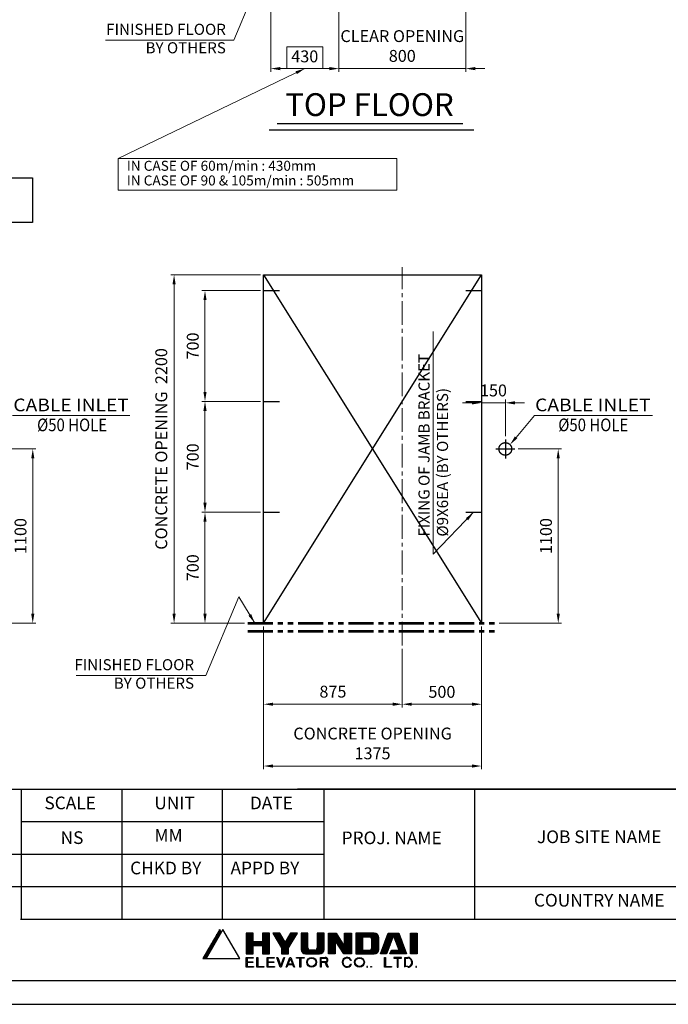
# Model space of a CAD drawing. Units: millimetres. Extents: x 17076 to 111423, y -118390 to 68727.
# Drawn here: x 56449 to 60540, y -12127 to -5911 of the extents above; entities that cross this region are included whole.
import ezdxf
from ezdxf.enums import TextEntityAlignment as Align

# ---------------------------------------------------------------- set-up
doc = ezdxf.new("R2010")
doc.units = ezdxf.units.MM
for name, pattern in [('CENTER2', [1.125, 0.75, -0.125, 0.125, -0.125]), ('PHANTOM', [7745.504221, 3872.752111, -774.550422, 774.550422, -774.550422, 774.550422, -774.550422]), ('PHANTOM2', [31.75, 15.875, -3.175, 3.175, -3.175, 3.175, -3.175]), ('SOLID', [0])]:
    doc.linetypes.add(name, pattern=pattern)
doc.layers.get('0').update_dxf_attribs({"lineweight": 30})
doc.layers.add('LAYER0$C$L0', color=2, linetype='SOLID')
doc.layers.add('LAYER1$C$L1', color=2, linetype='SOLID')
for name, color, linetype, lineweight in [('마감선', 30, 'PHANTOM2', 53), ('문자', 4, 'Continuous', 30), ('중심선1', 6, 'CENTER2', 9), ('치수선', 3, 'Continuous', 9)]:
    doc.layers.add(name, color=color, linetype=linetype, lineweight=lineweight)
doc.styles.get("Standard").update_dxf_attribs({"font": 'iso.shx', "height": 75, "bigfont": 'whgtxt.shx'})
doc.dimstyles.new('AM_ISO$0', dxfattribs={"dimtxt": 75, "dimasz": 60, "dimexe": 20, "dimexo": 20, "dimgap": 30, "dimtad": 1, "dimdsep": 46, "dimtxsty": 'Standard', "dimcen": 0, "dimclrd": 256, "dimclre": 256, "dimclrt": 2, "dimadec": 0, "dimazin": 2, "dimtp": 0.1, "dimtm": 0.1, "dimtfac": 0.71, "dimtix": 1, "dimtmove": 0, "dimatfit": 0, "dimfxl": 1, "dimlwd": -1, "dimlwe": -1, "dimarcsym": 1})
doc.dimstyles.new('AM_ISO$7', dxfattribs={"dimtxt": 75, "dimasz": 60, "dimexe": 20, "dimexo": 20, "dimgap": 30, "dimtad": 1, "dimdsep": 46, "dimtxsty": 'Standard', "dimcen": 0, "dimclrd": 256, "dimclre": 256, "dimclrt": 2, "dimadec": 0, "dimazin": 2, "dimtp": 0.1, "dimtm": 0.1, "dimtfac": 0.71, "dimtix": 1, "dimtmove": 0, "dimatfit": 0, "dimfxl": 1, "dimlwd": -1, "dimlwe": -1, "dimarcsym": 1})

# ---------------------------------------------------------------- blocks, each defined once
blk = doc.blocks.new('*D1012')
at = {"layer": 'Defpoints', "color": 0, "transparency": 16777216}
for p in [(58462.2, -5708.8), (59262.2, -5708.8), (59262.2, -6220.2)]:
    blk.add_point(p, dxfattribs=at)
at = {"layer": '치수선', "transparency": 16777216}
for p, q in [((58462.2, -5728.8), (58462.2, -6240.2)), ((59262.2, -5728.8), (59262.2, -6240.2)), ((58402.2, -6220.2), (58342.2, -6220.2)), ((58462.2, -6220.2), (59262.2, -6220.2)), ((59322.2, -6220.2), (59382.2, -6220.2))]:
    blk.add_line(p, q, dxfattribs=at)
for points in [[(58402.2, -6210.2), (58402.2, -6230.2), (58462.2, -6220.2)], [(59322.2, -6210.2), (59322.2, -6230.2), (59262.2, -6220.2)]]:
    blk.add_solid(points, dxfattribs=at)
at = {"layer": '치수선', "color": 2, "transparency": 16777216, "insert": (58862.2, -6087.2), "char_height": 75, "attachment_point": 5}
blk.add_mtext('CLEAR OPENING\\P800', dxfattribs=at)
blk = doc.blocks.new('*D1013')
at = {"layer": 'Defpoints', "color": 0, "transparency": 16777216}
for p in [(58032.2, -5708.8), (58462.2, -5708.8), (58462.2, -6220.2)]:
    blk.add_point(p, dxfattribs=at)
at = {"layer": '치수선', "transparency": 16777216}
for p, q in [((58032.2, -5728.8), (58032.2, -6240.2)), ((58462.2, -5728.8), (58462.2, -6240.2)), ((58092.2, -6220.2), (58402.2, -6220.2))]:
    blk.add_line(p, q, dxfattribs=at)
for points in [[(58092.2, -6210.2), (58092.2, -6230.2), (58032.2, -6220.2)], [(58402.2, -6210.2), (58402.2, -6230.2), (58462.2, -6220.2)]]:
    blk.add_solid(points, dxfattribs=at)
at = {"layer": '치수선', "color": 2, "transparency": 16777216, "insert": (58247.2, -6152.7), "char_height": 75, "attachment_point": 5}
blk.add_mtext('430', dxfattribs=at)
blk = doc.blocks.new('*D1014')
at = {"layer": 'Defpoints', "color": 0, "transparency": 16777216}
for p in [(57422.9, -7521.2), (57987.2, -7521.2), (57887.2, -9721.2)]:
    blk.add_point(p, dxfattribs=at)
at = {"layer": '치수선', "transparency": 16777216}
for p, q in [((57967.2, -7521.2), (57402.9, -7521.2)), ((57422.9, -9661.2), (57422.9, -7581.2)), ((57867.2, -9721.2), (57402.9, -9721.2))]:
    blk.add_line(p, q, dxfattribs=at)
for points in [[(57412.9, -7581.2), (57432.9, -7581.2), (57422.9, -7521.2)], [(57412.9, -9661.2), (57432.9, -9661.2), (57422.9, -9721.2)]]:
    blk.add_solid(points, dxfattribs=at)
at = {"layer": '치수선', "color": 2, "transparency": 16777216, "insert": (57351.9, -8621.2), "char_height": 75, "attachment_point": 5, "rotation": 90}
blk.add_mtext('CONCRETE OPENING  2200', dxfattribs=at)
blk = doc.blocks.new('*D1015')
at = {"layer": 'Defpoints', "color": 0, "transparency": 16777216}
for p in [(57617.9, -8321.2), (57987.2, -8321.2), (57987.2, -9021.2)]:
    blk.add_point(p, dxfattribs=at)
at = {"layer": '치수선', "transparency": 16777216}
for p, q in [((57967.2, -8321.2), (57597.9, -8321.2)), ((57617.9, -8961.2), (57617.9, -8381.2)), ((57967.2, -9021.2), (57597.9, -9021.2))]:
    blk.add_line(p, q, dxfattribs=at)
for points in [[(57607.9, -8381.2), (57627.9, -8381.2), (57617.9, -8321.2)], [(57607.9, -8961.2), (57627.9, -8961.2), (57617.9, -9021.2)]]:
    blk.add_solid(points, dxfattribs=at)
at = {"layer": '치수선', "color": 2, "transparency": 16777216, "insert": (57550.4, -8671.2), "char_height": 75, "attachment_point": 5, "rotation": 90}
blk.add_mtext('700', dxfattribs=at)
blk = doc.blocks.new('*D1016')
at = {"layer": 'Defpoints', "color": 0, "transparency": 16777216}
for p in [(57617.9, -9021.2), (57987.2, -9021.2), (57887.2, -9721.2)]:
    blk.add_point(p, dxfattribs=at)
at = {"layer": '치수선', "transparency": 16777216}
for p, q in [((57967.2, -9021.2), (57597.9, -9021.2)), ((57617.9, -9661.2), (57617.9, -9081.2)), ((57867.2, -9721.2), (57597.9, -9721.2))]:
    blk.add_line(p, q, dxfattribs=at)
for points in [[(57607.9, -9081.2), (57627.9, -9081.2), (57617.9, -9021.2)], [(57607.9, -9661.2), (57627.9, -9661.2), (57617.9, -9721.2)]]:
    blk.add_solid(points, dxfattribs=at)
at = {"layer": '치수선', "color": 2, "transparency": 16777216, "insert": (57550.4, -9371.2), "char_height": 75, "attachment_point": 5, "rotation": 90}
blk.add_mtext('700', dxfattribs=at)
blk = doc.blocks.new('*D1017')
at = {"layer": 'Defpoints', "color": 0, "transparency": 16777216}
for p in [(57617.9, -7621.2), (57987.2, -7621.2), (57987.2, -8321.2)]:
    blk.add_point(p, dxfattribs=at)
at = {"layer": '치수선', "transparency": 16777216}
for p, q in [((57967.2, -7621.2), (57597.9, -7621.2)), ((57617.9, -8261.2), (57617.9, -7681.2)), ((57967.2, -8321.2), (57597.9, -8321.2))]:
    blk.add_line(p, q, dxfattribs=at)
for points in [[(57607.9, -7681.2), (57627.9, -7681.2), (57617.9, -7621.2)], [(57607.9, -8261.2), (57627.9, -8261.2), (57617.9, -8321.2)]]:
    blk.add_solid(points, dxfattribs=at)
at = {"layer": '치수선', "color": 2, "transparency": 16777216, "insert": (57550.4, -7971.2), "char_height": 75, "attachment_point": 5, "rotation": 90}
blk.add_mtext('700', dxfattribs=at)
blk = doc.blocks.new('*D1018')
at = {"layer": 'Defpoints', "color": 0, "transparency": 16777216}
for p in [(59362.2, -9721.2), (58862.2, -9863), (58862.2, -10232.8)]:
    blk.add_point(p, dxfattribs=at)
at = {"layer": '치수선', "transparency": 16777216}
for p, q in [((59362.2, -9741.2), (59362.2, -10252.8)), ((58862.2, -9883), (58862.2, -10252.8)), ((59302.2, -10232.8), (58922.2, -10232.8))]:
    blk.add_line(p, q, dxfattribs=at)
for points in [[(58922.2, -10222.8), (58922.2, -10242.8), (58862.2, -10232.8)], [(59302.2, -10222.8), (59302.2, -10242.8), (59362.2, -10232.8)]]:
    blk.add_solid(points, dxfattribs=at)
at = {"layer": '치수선', "color": 2, "transparency": 16777216, "insert": (59112.2, -10164.3), "char_height": 75, "attachment_point": 5}
blk.add_mtext('500', dxfattribs=at)
blk = doc.blocks.new('*D1019')
at = {"layer": 'Defpoints', "color": 0, "transparency": 16777216}
for p in [(57987.2, -9721.2), (58862.2, -9863), (58862.2, -10232.8)]:
    blk.add_point(p, dxfattribs=at)
at = {"layer": '치수선', "transparency": 16777216}
for p, q in [((57987.2, -9741.2), (57987.2, -10252.8)), ((58862.2, -9883), (58862.2, -10252.8)), ((58047.2, -10232.8), (58802.2, -10232.8))]:
    blk.add_line(p, q, dxfattribs=at)
for points in [[(58047.2, -10222.8), (58047.2, -10242.8), (57987.2, -10232.8)], [(58802.2, -10222.8), (58802.2, -10242.8), (58862.2, -10232.8)]]:
    blk.add_solid(points, dxfattribs=at)
at = {"layer": '치수선', "color": 2, "transparency": 16777216, "insert": (58424.7, -10163), "char_height": 75, "attachment_point": 5}
blk.add_mtext('875', dxfattribs=at)
blk = doc.blocks.new('*D1020')
at = {"layer": 'Defpoints', "color": 0, "transparency": 16777216}
for p in [(57987.2, -9721.2), (59362.2, -9721.2), (59362.2, -10622.9)]:
    blk.add_point(p, dxfattribs=at)
at = {"layer": '치수선', "transparency": 16777216}
for p, q in [((57987.2, -9741.2), (57987.2, -10642.9)), ((59362.2, -9741.2), (59362.2, -10642.9)), ((58047.2, -10622.9), (59302.2, -10622.9))]:
    blk.add_line(p, q, dxfattribs=at)
for points in [[(58047.2, -10612.9), (58047.2, -10632.9), (57987.2, -10622.9)], [(59302.2, -10612.9), (59302.2, -10632.9), (59362.2, -10622.9)]]:
    blk.add_solid(points, dxfattribs=at)
at = {"layer": '치수선', "color": 2, "transparency": 16777216, "insert": (58674.7, -10490.1), "char_height": 75, "attachment_point": 5}
blk.add_mtext('CONCRETE OPENING\\P1375', dxfattribs=at)
blk = doc.blocks.new('*D1038')
at = {"layer": 'Defpoints', "color": 0, "transparency": 16777216}
for p in [(59572.2, -8621.2), (59845.8, -8621.2), (59454, -9721.2)]:
    blk.add_point(p, dxfattribs=at)
at = {"layer": '치수선', "transparency": 16777216}
for p, q in [((59592.2, -8621.2), (59865.8, -8621.2)), ((59845.8, -9661.2), (59845.8, -8681.2)), ((59474, -9721.2), (59865.8, -9721.2))]:
    blk.add_line(p, q, dxfattribs=at)
for points in [[(59835.8, -8681.2), (59855.8, -8681.2), (59845.8, -8621.2)], [(59835.8, -9661.2), (59855.8, -9661.2), (59845.8, -9721.2)]]:
    blk.add_solid(points, dxfattribs=at)
at = {"layer": '치수선', "color": 2, "transparency": 16777216, "insert": (59778.3, -9171.2), "char_height": 75, "attachment_point": 5, "rotation": 90}
blk.add_mtext('1100', dxfattribs=at)
blk = doc.blocks.new('*D1039')
at = {"layer": 'Defpoints', "color": 0, "transparency": 16777216}
for p in [(59362.2, -8330.1), (59512.2, -8561.2), (59362.2, -8621.2)]:
    blk.add_point(p, dxfattribs=at)
at = {"layer": '치수선', "transparency": 16777216}
for p, q in [((59362.2, -8601.2), (59362.2, -8310.1)), ((59512.2, -8541.2), (59512.2, -8310.1)), ((59302.2, -8330.1), (59242.2, -8330.1)), ((59512.2, -8330.1), (59362.2, -8330.1)), ((59572.2, -8330.1), (59632.2, -8330.1))]:
    blk.add_line(p, q, dxfattribs=at)
for points in [[(59302.2, -8320.1), (59302.2, -8340.1), (59362.2, -8330.1)], [(59572.2, -8320.1), (59572.2, -8340.1), (59512.2, -8330.1)]]:
    blk.add_solid(points, dxfattribs=at)
at = {"layer": '치수선', "color": 2, "transparency": 16777216, "insert": (59437.2, -8261.5), "char_height": 75, "attachment_point": 5}
blk.add_mtext('150', dxfattribs=at)
blk = doc.blocks.new('*D1042')
at = {"layer": 'Defpoints', "color": 0, "transparency": 16777216}
for p in [(56280.2, -8621.2), (56531.6, -8621.2), (56171.4, -9721.2)]:
    blk.add_point(p, dxfattribs=at)
at = {"layer": '치수선', "linetype": 'ByBlock', "transparency": 16777216}
for p, q in [((56300.2, -8621.2), (56551.6, -8621.2)), ((56531.6, -9661.2), (56531.6, -8681.2)), ((56191.4, -9721.2), (56551.6, -9721.2))]:
    blk.add_line(p, q, dxfattribs=at)
at = {"layer": '치수선', "transparency": 16777216}
for points in [[(56521.6, -8681.2), (56541.6, -8681.2), (56531.6, -8621.2)], [(56521.6, -9661.2), (56541.6, -9661.2), (56531.6, -9721.2)]]:
    blk.add_solid(points, dxfattribs=at)
at = {"layer": '치수선', "color": 2, "transparency": 16777216, "insert": (56464.1, -9171.2), "char_height": 75, "attachment_point": 5, "rotation": 90}
blk.add_mtext('1100', dxfattribs=at)
blk = doc.blocks.new('ASFDASFASF')
at = {"layer": '치수선'}
for p, q in [((57071.2, 26876.9), (57071.2, 26676.9)), ((57071.2, 26876.9), (58828.7, 26876.9)), ((57071.2, 26676.9), (58828.7, 26676.9))]:
    blk.add_line(p, q, dxfattribs=at)
at = {"layer": '치수선', "color": 1}
blk.add_lwpolyline([(58133.1, 27581.2), (58361.3, 27581.2), (58361.3, 27443.9), (58133.1, 27443.9)], close=True, dxfattribs=at)
at = {"layer": '문자', "linetype": 'Continuous', "char_height": 63, "attachment_point": 1}
for s, insert, width in [('IN CASE OF 60m/min : 430mm', (57124.8, 26861.9), 1512.475), ('IN CASE OF 90 & 105m/min : 505mm', (57124.8, 26769.2), 1692.029)]:
    blk.add_mtext(s, dxfattribs=dict(at, insert=insert, width=width))
at = {"layer": '치수선', "color": 1}
blk.add_leader([(58247.2, 27443.9), (57071.2, 26876.9), (58828.7, 26876.9)], dimstyle='AM_ISO$7', override={"dimgap": 30, "dimtad": 0}, dxfattribs=at)
blk = doc.blocks.new('ASFASDFASF')
at = {"layer": '치수선'}
blk.add_line((58828.7, 26676.9), (58828.7, 26876.9), dxfattribs=at)
at = {"layer": '치수선', "color": 1}
blk.add_blockref('ASFDASFASF', (0, 0), dxfattribs=at)

msp = doc.modelspace()

# ---------------------------------------------------------------- linework, layer by layer
at = {"ltscale": 5}
for p, q in [((58073.158, -6566.834), (59243.499, -6566.834)), ((58023.158, -6606.751), (59313.499, -6606.751))]:
    msp.add_line(p, q, dxfattribs=at)
for p, q in [((57987.194, -9721.155), (57987.194, -7521.155)), ((57987.194, -7521.155), (59362.194, -7521.155)), ((59362.194, -7521.155), (59362.194, -9721.155)), ((57987.194, -7621.155), (58087.194, -7621.155)), ((59262.194, -7621.155), (59362.194, -7621.155)), ((57987.194, -8321.155), (58087.194, -8321.155)), ((59262.194, -8321.155), (59362.194, -8321.155)), ((57987.194, -9021.155), (58087.194, -9021.155)), ((59262.194, -9021.155), (59362.194, -9021.155)), ((49662, -10768.52), (62939.815, -10768.52)), ((56461.4, -11589.828), (56461.4, -10768.52)), ((57094.491, -11589.828), (57094.491, -10768.52)), ((57727.583, -11589.828), (57727.583, -10768.52)), ((62939.815, -10768.52), (58202.004, -10768.52)), ((58368.548, -11589.828), (58368.548, -10768.52)), ((59320.676, -11589.828), (59320.676, -10768.52)), ((56461.4, -10973.847), (58367.18, -10973.847)), ((55802.922, -11179.174), (58368.548, -11179.174)), ((55802.922, -11384.501), (60887.648, -11384.501)), ((56454.203, -11589.828), (62939.815, -11589.828)), ((57693.262, -11719.216), (57693.262, -11684.87)), ((57698.965, -11709.337), (57698.965, -11674.991)), ((57704.669, -11699.458), (57704.669, -11665.113)), ((57710.372, -11689.58), (57710.372, -11655.234)), ((57716.076, -11679.701), (57716.076, -11663.014)), ((57878.468, -11678.744), (57922.126, -11678.744)), ((57878.468, -11684.447), (57922.126, -11684.447)), ((57980.336, -11678.744), (58023.994, -11678.744)), ((57980.336, -11684.447), (58023.994, -11684.447)), ((58048.036, -11682.616), (58054.814, -11678.513)), ((58050.989, -11687.495), (58065.829, -11678.513)), ((58053.943, -11692.374), (58076.844, -11678.513)), ((58056.896, -11697.254), (58087.859, -11678.513)), ((58059.849, -11702.133), (58091.801, -11682.794)), ((58133.485, -11717.566), (58198.007, -11678.513)), ((58139.854, -11707.045), (58186.992, -11678.513)), ((58146.222, -11696.523), (58175.978, -11678.513)), ((58152.59, -11686.002), (58164.963, -11678.513)), ((58267.075, -11678.744), (58223.418, -11678.744)), ((58267.075, -11684.447), (58223.418, -11684.447)), ((58267.075, -11770.679), (58267.075, -11678.513)), ((58368.943, -11678.744), (58325.285, -11678.744)), ((58368.943, -11684.447), (58325.285, -11684.447)), ((58395.892, -11678.744), (58444.547, -11678.744)), ((58395.892, -11684.447), (58448.16, -11684.447)), ((58497.76, -11678.744), (58541.418, -11678.744)), ((58497.76, -11684.447), (58541.418, -11684.447)), ((58571.605, -11678.513), (58571.605, -11809.486)), ((58577.309, -11678.513), (58577.309, -11809.486)), ((58583.012, -11678.513), (58583.012, -11809.486)), ((58588.716, -11678.513), (58588.716, -11809.486)), ((58594.419, -11678.513), (58594.419, -11809.486)), ((58600.123, -11678.513), (58600.123, -11809.486)), ((58605.826, -11678.513), (58605.826, -11809.486)), ((58611.53, -11678.513), (58611.53, -11809.486)), ((58617.233, -11678.513), (58617.233, -11702.768)), ((58622.937, -11678.513), (58622.937, -11702.768)), ((58628.64, -11678.513), (58628.64, -11702.768)), ((58634.344, -11678.513), (58634.344, -11702.768)), ((58640.047, -11678.513), (58640.047, -11702.768)), ((58645.751, -11678.513), (58645.751, -11702.768)), ((58651.454, -11678.513), (58651.454, -11702.768)), ((58657.158, -11678.513), (58657.158, -11702.843)), ((58662.862, -11678.513), (58662.862, -11704.662)), ((58668.565, -11678.513), (58668.565, -11710.552)), ((58674.269, -11678.513), (58674.269, -11809.486)), ((58679.972, -11678.513), (58679.972, -11809.486)), ((58685.676, -11678.527), (58685.676, -11809.473)), ((58691.379, -11679.27), (58691.379, -11808.73)), ((58697.083, -11681.238), (58697.083, -11806.762)), ((58702.786, -11684.746), (58702.786, -11803.254)), ((58771.229, -11683.784), (58771.229, -11788.562)), ((58776.932, -11678.513), (58776.932, -11773.163)), ((58782.636, -11678.513), (58782.636, -11757.763)), ((58788.339, -11678.513), (58788.339, -11742.364)), ((58794.043, -11678.513), (58794.043, -11726.964)), ((58799.746, -11678.513), (58799.746, -11711.565)), ((58805.45, -11678.513), (58805.45, -11702.768)), ((58811.153, -11678.513), (58811.153, -11702.768)), ((58816.857, -11678.513), (58816.857, -11717.855)), ((58822.56, -11678.513), (58822.56, -11733.254)), ((58828.264, -11678.513), (58828.264, -11748.654)), ((58833.967, -11678.513), (58833.967, -11764.054)), ((58839.671, -11678.513), (58839.671, -11779.453)), ((58913.817, -11678.513), (58913.817, -11809.486)), ((58919.52, -11678.513), (58919.52, -11809.486)), ((58925.224, -11678.513), (58925.224, -11809.486)), ((58930.927, -11678.513), (58930.927, -11809.486)), ((58936.631, -11678.513), (58936.631, -11809.486)), ((58942.334, -11678.513), (58942.334, -11809.486)), ((58948.038, -11678.513), (58948.038, -11809.486)), ((58953.741, -11678.513), (58953.741, -11809.486)), ((57659.04, -11778.489), (57659.04, -11744.143)), ((57664.744, -11768.61), (57664.744, -11734.264)), ((57670.448, -11758.731), (57670.448, -11724.385)), ((57676.151, -11748.852), (57676.151, -11714.507)), ((57681.855, -11738.974), (57681.855, -11704.628)), ((57687.558, -11729.095), (57687.558, -11694.749)), ((57878.468, -11690.151), (57922.126, -11690.151)), ((57878.468, -11695.854), (57922.126, -11695.854)), ((57878.468, -11701.558), (57922.126, -11701.558)), ((57878.468, -11707.261), (57922.126, -11707.261)), ((57878.468, -11712.965), (57922.126, -11712.965)), ((57878.468, -11718.668), (57922.126, -11718.668)), ((57878.468, -11724.372), (57922.126, -11724.372)), ((57878.468, -11730.075), (57922.126, -11730.075)), ((57878.468, -11735.779), (58023.994, -11735.779)), ((57878.468, -11741.483), (58023.994, -11741.483)), ((57878.468, -11747.186), (58023.994, -11747.186)), ((57980.336, -11690.151), (58023.994, -11690.151)), ((57980.336, -11695.854), (58023.994, -11695.854)), ((57980.336, -11701.558), (58023.994, -11701.558)), ((57980.336, -11707.261), (58023.994, -11707.261)), ((57980.336, -11712.965), (58023.994, -11712.965)), ((57980.336, -11718.668), (58023.994, -11718.668)), ((57980.336, -11724.372), (58023.994, -11724.372)), ((57980.336, -11730.075), (58023.994, -11730.075)), ((58062.803, -11707.013), (58094.755, -11687.673)), ((58065.756, -11711.892), (58097.708, -11692.552)), ((58068.709, -11716.771), (58100.661, -11697.432)), ((58071.663, -11721.651), (58103.615, -11702.311)), ((58074.616, -11726.53), (58106.568, -11707.191)), ((58077.569, -11731.409), (58109.521, -11712.07)), ((58080.522, -11736.289), (58112.475, -11716.949)), ((58083.476, -11741.168), (58115.428, -11721.829)), ((58086.429, -11746.048), (58118.381, -11726.708)), ((58089.382, -11750.927), (58121.335, -11731.587)), ((58092.336, -11755.806), (58189.647, -11696.907)), ((58095.289, -11760.686), (58183.279, -11707.429)), ((58098.242, -11765.565), (58176.911, -11717.95)), ((58101.196, -11770.444), (58170.543, -11728.471)), ((58101.338, -11777.025), (58164.174, -11738.992)), ((58127.117, -11728.087), (58196.015, -11686.386)), ((58267.075, -11690.151), (58223.418, -11690.151)), ((58267.075, -11695.854), (58223.418, -11695.854)), ((58267.075, -11701.558), (58223.418, -11701.558)), ((58267.075, -11707.261), (58223.418, -11707.261)), ((58267.075, -11712.965), (58223.418, -11712.965)), ((58267.075, -11718.668), (58223.418, -11718.668)), ((58267.075, -11724.372), (58223.418, -11724.372)), ((58267.075, -11730.075), (58223.418, -11730.075)), ((58267.075, -11735.779), (58223.418, -11735.779)), ((58267.075, -11741.483), (58223.418, -11741.483)), ((58267.075, -11747.186), (58223.418, -11747.186)), ((58368.943, -11690.151), (58325.285, -11690.151)), ((58368.943, -11695.854), (58325.285, -11695.854)), ((58368.943, -11701.558), (58325.285, -11701.558)), ((58368.943, -11707.261), (58325.285, -11707.261)), ((58368.943, -11712.965), (58325.285, -11712.965)), ((58368.943, -11718.668), (58325.285, -11718.668)), ((58368.943, -11724.372), (58325.285, -11724.372)), ((58368.943, -11730.075), (58325.285, -11730.075)), ((58368.943, -11735.779), (58325.285, -11735.779)), ((58368.943, -11741.483), (58325.285, -11741.483)), ((58368.943, -11747.186), (58325.285, -11747.186)), ((58395.892, -11690.151), (58451.772, -11690.151)), ((58395.892, -11695.854), (58455.385, -11695.854)), ((58395.892, -11701.558), (58458.998, -11701.558)), ((58395.892, -11707.261), (58462.61, -11707.261)), ((58395.892, -11712.965), (58466.223, -11712.965)), ((58395.892, -11718.668), (58469.836, -11718.668)), ((58395.892, -11724.372), (58473.449, -11724.372)), ((58395.892, -11730.075), (58439.55, -11730.075)), ((58395.892, -11735.779), (58439.55, -11735.779)), ((58395.892, -11741.483), (58439.55, -11741.483)), ((58395.892, -11747.186), (58439.55, -11747.186)), ((58442.609, -11730.075), (58477.061, -11730.075)), ((58446.222, -11735.779), (58480.674, -11735.779)), ((58449.834, -11741.483), (58484.287, -11741.483)), ((58453.447, -11747.186), (58487.9, -11747.186)), ((58497.76, -11690.151), (58541.418, -11690.151)), ((58497.76, -11695.854), (58541.418, -11695.854)), ((58497.76, -11701.558), (58541.418, -11701.558)), ((58497.76, -11707.261), (58541.418, -11707.261)), ((58497.76, -11712.965), (58541.418, -11712.965)), ((58497.76, -11718.668), (58541.418, -11718.668)), ((58497.76, -11724.372), (58541.418, -11724.372)), ((58497.76, -11730.075), (58541.418, -11730.075)), ((58497.76, -11735.779), (58541.418, -11735.779)), ((58497.76, -11741.483), (58541.418, -11741.483)), ((58497.76, -11747.186), (58541.418, -11747.186)), ((58670.235, -11770.679), (58670.235, -11717.32)), ((58708.49, -11690.727), (58708.49, -11797.272)), ((58713.893, -11780.381), (58713.893, -11707.618)), ((58748.414, -11745.382), (58748.414, -11809.486)), ((58754.118, -11729.983), (58754.118, -11809.486)), ((58759.822, -11714.583), (58759.822, -11809.486)), ((58765.525, -11699.184), (58765.525, -11803.962)), ((58845.374, -11690.074), (58845.374, -11809.486)), ((58851.078, -11705.474), (58851.078, -11809.486)), ((58856.782, -11720.873), (58856.782, -11809.486)), ((58862.485, -11736.273), (58862.485, -11809.486)), ((57624.819, -11837.439), (57624.819, -11803.416)), ((57630.523, -11827.883), (57630.523, -11793.537)), ((57636.226, -11818.004), (57636.226, -11783.658)), ((57641.93, -11808.125), (57641.93, -11773.779)), ((57647.633, -11798.246), (57647.633, -11763.901)), ((57653.337, -11788.368), (57653.337, -11754.022)), ((57878.468, -11752.89), (58023.994, -11752.89)), ((57878.468, -11758.593), (57922.126, -11758.593)), ((57878.468, -11764.297), (57922.126, -11764.297)), ((57878.468, -11770), (57922.126, -11770)), ((57878.468, -11775.704), (57922.126, -11775.704)), ((57878.468, -11781.407), (57922.126, -11781.407)), ((57878.468, -11787.111), (57922.126, -11787.111)), ((57878.468, -11792.814), (57922.126, -11792.814)), ((57878.468, -11798.518), (57922.126, -11798.518)), ((57878.468, -11804.221), (57922.126, -11804.221)), ((57980.336, -11758.593), (58023.994, -11758.593)), ((57980.336, -11764.297), (58023.994, -11764.297)), ((57980.336, -11770), (58023.994, -11770)), ((57980.336, -11775.704), (58023.994, -11775.704)), ((57980.336, -11781.407), (58023.994, -11781.407)), ((57980.336, -11787.111), (58023.994, -11787.111)), ((57980.336, -11792.814), (58023.994, -11792.814)), ((57980.336, -11798.518), (58023.994, -11798.518)), ((57980.336, -11804.221), (58023.994, -11804.221)), ((58101.338, -11783.692), (58157.806, -11749.514)), ((58101.338, -11790.359), (58151.438, -11760.035)), ((58101.338, -11797.026), (58145.07, -11770.556)), ((58101.338, -11803.693), (58144.995, -11777.268)), ((58102.781, -11809.486), (58144.995, -11783.935)), ((58113.796, -11809.486), (58144.995, -11790.602)), ((58124.811, -11809.486), (58144.995, -11797.269)), ((58135.825, -11809.486), (58144.995, -11803.936)), ((58267.075, -11752.89), (58223.418, -11752.89)), ((58267.075, -11758.593), (58223.418, -11758.593)), ((58267.075, -11764.297), (58223.418, -11764.297)), ((58267.075, -11770), (58223.418, -11770)), ((58267.97, -11775.704), (58223.418, -11775.704)), ((58271.795, -11781.407), (58223.436, -11781.407)), ((58368.154, -11787.111), (58224.206, -11787.111)), ((58366.154, -11792.814), (58226.207, -11792.814)), ((58362.601, -11798.518), (58229.759, -11798.518)), ((58356.534, -11804.221), (58235.827, -11804.221)), ((58252.523, -11809.486), (58339.838, -11809.486)), ((58310.733, -11785.232), (58281.628, -11785.232)), ((58368.925, -11781.407), (58320.566, -11781.407)), ((58368.943, -11775.704), (58324.391, -11775.704)), ((58368.943, -11752.89), (58325.285, -11752.89)), ((58368.943, -11758.593), (58325.285, -11758.593)), ((58368.943, -11764.297), (58325.285, -11764.297)), ((58368.943, -11770), (58325.285, -11770)), ((58395.892, -11752.89), (58439.55, -11752.89)), ((58395.892, -11758.593), (58439.55, -11758.593)), ((58395.892, -11764.297), (58439.55, -11764.297)), ((58395.892, -11770), (58439.55, -11770)), ((58395.892, -11775.704), (58439.55, -11775.704)), ((58395.892, -11781.407), (58439.55, -11781.407)), ((58395.892, -11787.111), (58439.55, -11787.111)), ((58395.892, -11792.814), (58439.55, -11792.814)), ((58395.892, -11798.518), (58439.55, -11798.518)), ((58395.892, -11804.221), (58439.55, -11804.221)), ((58457.06, -11752.89), (58491.512, -11752.89)), ((58460.672, -11758.593), (58495.125, -11758.593)), ((58464.285, -11764.297), (58541.418, -11764.297)), ((58467.898, -11770), (58541.418, -11770)), ((58471.511, -11775.704), (58541.418, -11775.704)), ((58475.123, -11781.407), (58541.418, -11781.407)), ((58478.736, -11787.111), (58541.418, -11787.111)), ((58482.349, -11792.814), (58541.418, -11792.814)), ((58485.962, -11798.518), (58541.418, -11798.518)), ((58489.574, -11804.221), (58541.418, -11804.221)), ((58497.76, -11752.89), (58541.418, -11752.89)), ((58497.76, -11758.593), (58541.418, -11758.593)), ((58617.233, -11785.232), (58617.233, -11809.486)), ((58622.937, -11785.232), (58622.937, -11809.486)), ((58628.64, -11785.232), (58628.64, -11809.486)), ((58634.344, -11785.232), (58634.344, -11809.486)), ((58640.047, -11785.232), (58640.047, -11809.486)), ((58645.751, -11785.232), (58645.751, -11809.486)), ((58651.454, -11785.232), (58651.454, -11809.486)), ((58657.158, -11785.157), (58657.158, -11809.486)), ((58662.862, -11783.338), (58662.862, -11809.486)), ((58668.565, -11777.448), (58668.565, -11809.486)), ((58725.6, -11806.98), (58725.6, -11809.486)), ((58731.304, -11791.581), (58731.304, -11809.486)), ((58737.007, -11776.181), (58737.007, -11809.486)), ((58742.711, -11760.782), (58742.711, -11809.486)), ((58788.339, -11799.118), (58788.339, -11809.486)), ((58794.043, -11785.232), (58794.043, -11809.486)), ((58799.746, -11785.232), (58799.746, -11809.486)), ((58805.45, -11785.232), (58805.45, -11809.486)), ((58811.153, -11785.232), (58811.153, -11809.486)), ((58816.857, -11785.232), (58816.857, -11809.486)), ((58822.56, -11785.232), (58822.56, -11809.486)), ((58828.264, -11785.232), (58828.264, -11809.486)), ((58833.967, -11785.232), (58833.967, -11809.486)), ((58839.671, -11785.232), (58839.671, -11809.486)), ((58868.189, -11751.672), (58868.189, -11809.486)), ((58873.892, -11767.072), (58873.892, -11809.486)), ((58879.596, -11782.471), (58879.596, -11809.486)), ((58885.299, -11797.871), (58885.299, -11809.486)), ((57607.709, -11837.439), (57607.709, -11833.052)), ((57613.412, -11837.439), (57613.412, -11823.173)), ((57619.116, -11837.439), (57619.116, -11813.295)), ((58379.457, -11859.922), (58351.615, -11859.922)), ((58542.089, -11850.172), (58537.387, -11850.172)), ((58537.113, -11874.082), (58541.577, -11874.718)), ((58897.621, -11888.872), (58882.988, -11888.872))]:
    msp.add_line(p, q)
at = {"color": 171}
for p, q in [((57987.194, -9721.155), (59362.194, -7521.155)), ((57987.194, -7521.155), (59362.194, -9721.155))]:
    msp.add_line(p, q, dxfattribs=at)
at = {"color": 6, "ltscale": 200}
for p, q in [((59512.194, -8561.155), (59512.194, -8681.155)), ((59452.194, -8621.155), (59572.194, -8621.155))]:
    msp.add_line(p, q, dxfattribs=at)
for points in [[(63089.815, -12127.171), (63089.815, -2484.791), (49512, -2484.791), (49512, -12127.171)], [(62939.815, -11977.171), (62939.815, -2634.791), (49662, -2634.791), (49662, -11977.171)], [(57720.893, -11671.357), (57710.978, -11654.184), (57605.176, -11837.439), (57625.006, -11837.439), (57720.893, -11671.357)], [(57878.468, -11678.513), (57878.468, -11809.486), (57922.126, -11809.486), (57922.126, -11756.127), (57980.336, -11756.127), (57980.336, -11809.486), (58023.994, -11809.486), (58023.994, -11678.513), (57980.336, -11678.513), (57980.336, -11731.873), (57922.126, -11731.873), (57922.126, -11678.513), (57878.468, -11678.513)], [(58045.553, -11678.513), (58101.338, -11770.679), (58101.338, -11809.486), (58144.995, -11809.486), (58144.995, -11770.679), (58200.78, -11678.513), (58157.123, -11678.513), (58123.167, -11734.614), (58089.211, -11678.513), (58045.553, -11678.513)], [(58395.892, -11809.486), (58395.892, -11678.513), (58444.401, -11678.513), (58497.76, -11762.753), (58497.76, -11678.513), (58541.418, -11678.513), (58541.418, -11809.486), (58492.909, -11809.486), (58439.55, -11725.246), (58439.55, -11809.486), (58395.892, -11809.486)], [(58763.479, -11809.486), (58724.672, -11809.486), (58773.181, -11678.513), (58841.093, -11678.513), (58889.601, -11809.486), (58784.499, -11809.486), (58793.482, -11785.232), (58841.811, -11785.232), (58811.269, -11702.768), (58803.004, -11702.768), (58763.479, -11809.486)], [(58913.316, -11678.513), (58956.974, -11678.513), (58956.974, -11809.486), (58913.316, -11809.486)], [(57878.468, -11830.982), (57922.143, -11830.982), (57922.143, -11835.274), (57883.944, -11835.274), (57883.944, -11859.922), (57919.469, -11859.922), (57919.469, -11863.786), (57883.944, -11863.786), (57883.944, -11888.872), (57924.26, -11888.872), (57924.26, -11893.264), (57878.468, -11893.264), (57878.468, -11830.982)], [(57945.393, -11830.982), (57950.756, -11830.982), (57950.756, -11888.872), (57988.511, -11888.872), (57988.511, -11893.264), (57945.393, -11893.264), (57945.393, -11830.982)], [(58010.105, -11830.982), (58053.779, -11830.982), (58053.779, -11835.274), (58015.006, -11835.274), (58015.006, -11859.922), (58051.106, -11859.922), (58051.106, -11863.786), (58015.006, -11863.786), (58015.006, -11888.872), (58055.897, -11888.872), (58055.897, -11893.264), (58010.105, -11893.264), (58010.105, -11830.982)], [(58130.131, -11893.264), (58153.514, -11830.982), (58159.674, -11830.982), (58182.832, -11893.264), (58178.041, -11893.264), (58172.381, -11878.891), (58140.634, -11878.891), (58134.922, -11893.264), (58130.131, -11893.264)], [(58142.293, -11874.718), (58156.594, -11838.804), (58170.737, -11874.718), (58142.293, -11874.718)], [(58195.536, -11835.274), (58195.536, -11830.982), (58243.446, -11830.982), (58243.446, -11835.274), (58222.365, -11835.274), (58222.365, -11893.264), (58216.616, -11893.264), (58216.616, -11835.274), (58195.536, -11835.274)], [(58756.68, -11830.982), (58756.68, -11888.872), (58793.683, -11888.872), (58793.683, -11893.264), (58750.564, -11893.264), (58750.564, -11830.982), (58756.68, -11830.982)], [(58829.537, -11893.264), (58835.286, -11893.264), (58835.286, -11835.274), (58856.366, -11835.274), (58856.366, -11830.982), (58808.457, -11830.982), (58808.457, -11835.274), (58829.537, -11835.274), (58829.537, -11893.264)], [(58638.715, -11893.264), (58643.614, -11893.264), (58643.614, -11888.872), (58638.715, -11888.872)], [(58947.392, -11893.264), (58952.593, -11893.264), (58952.593, -11888.872), (58947.392, -11888.872)]]:
    msp.add_lwpolyline(points, close=True)
for points in [[(57836.61, -11837.439), (57730.808, -11654.184), (57625.006, -11837.439), (57836.61, -11837.439)], [(58267.075, -11678.513), (58223.418, -11678.513), (58223.418, -11780.381)], [(58368.943, -11780.381), (58368.943, -11678.513), (58325.285, -11678.513), (58325.285, -11770.679)], [(58684.787, -11678.513), (58568.367, -11678.513), (58568.367, -11809.486), (58684.787, -11809.486)], [(58655.682, -11702.768), (58612.025, -11702.768), (58612.025, -11785.232), (58655.682, -11785.232)], [(58071.265, -11831.218), (58076.774, -11831.218), (58095.699, -11885.082), (58114.623, -11831.218), (58120.133, -11831.218), (58098.573, -11893.264), (58092.824, -11893.264), (58071.265, -11831.218), (58076.774, -11831.218), (58095.699, -11885.082)], [(58346.12, -11893.264), (58346.12, -11830.982), (58374.874, -11830.982)], [(58382.173, -11863.786), (58394.39, -11893.264), (58388.964, -11893.264), (58376.747, -11863.786), (58351.615, -11863.786), (58351.615, -11893.264), (58346.12, -11893.264)], [(58351.615, -11859.922), (58351.615, -11835.274), (58377.759, -11835.274)], [(58878.766, -11893.264), (58878.766, -11830.982), (58897.93, -11830.982)], [(58882.988, -11888.872), (58882.988, -11835.274), (58897.523, -11835.274)], [(58665.104, -11893.264), (58662.846, -11893.264), (58662.846, -11888.872), (58667.637, -11888.872), (58667.637, -11893.264)]]:
    msp.add_lwpolyline(points)
at = {"linetype": 'PHANTOM'}
msp.add_circle((59512.194, -8621.155), 40, dxfattribs=at)
for centre, radius in [((58290.158, -11861.854), 30.874), ((58290.158, -11861.854), 26.589), ((58592.284, -11861.854), 30.872), ((58592.284, -11861.854), 26.58)]:
    msp.add_circle(centre, radius)
for centre, radius, start, end in [((58684.787, -11707.618), 29.105, 0, 90), ((58655.682, -11717.32), 14.553, 0, 90), ((58252.523, -11780.381), 29.105, 180, 270), ((58281.628, -11770.679), 14.553, 180, 270), ((58310.733, -11770.679), 14.553, 270, 0), ((58339.838, -11780.381), 29.105, 270, 0), ((58655.682, -11770.679), 14.553, 270, 0), ((58684.787, -11780.381), 29.105, 270, 0), ((58376.675, -11847.795), 16.91, 288.973495, 96.115193), ((58376.096, -11847.771), 12.607, 285.461871, 82.418608), ((58513.511, -11861.854), 30.874, 22.233634, 335.376305), ((58513.511, -11861.854), 26.581, 26.071368, 332.612551), ((58898.361, -11857.312), 22.054, 37.162737, 92.178501), ((58897.24, -11859.868), 28.894, 16.381997, 88.632086), ((58893.118, -11862.188), 29.187, 317.010207, 38.573284), ((58893.986, -11862.165), 32.689, 336.875061, 18.636962), ((58899.011, -11868.011), 20.907, 266.187329, 317.669832), ((58897.084, -11864.245), 29.031, 271.668275, 338.249547)]:
    msp.add_arc(centre, radius, start, end)
at = {"layer": 'LAYER1$C$L1', "color": 5}
msp.add_lwpolyline([(56530.511, -7190.93), (54614.512, -7190.93), (54614.512, -6910.081), (56530.511, -6910.081)], close=True, dxfattribs=at)
at = {"layer": '마감선', "ltscale": 10}
for p, q in [((57887.194, -9721.155), (59462.194, -9721.155)), ((57887.194, -9772.155), (59462.194, -9772.155))]:
    msp.add_line(p, q, dxfattribs=at)
at = {"layer": '중심선1', "ltscale": 200}
msp.add_line((58862.194, -9862.973), (58862.194, -7472.973), dxfattribs=at)
at = {"layer": '치수선', "color": 3}
for p, q in [((57799.055, -6041.137), (56991.101, -6041.137)), ((56404.555, -8410.718), (57144.555, -8410.718)), ((60439.428, -8410.717), (59695.397, -8410.717))]:
    msp.add_line(p, q, dxfattribs=at)
at = {"layer": '치수선'}
msp.add_line((59580.221, -8548.14), (59695.397, -8410.717), dxfattribs=at)
at = {"layer": '치수선', "ltscale": 5}
msp.add_line((57623.415, -10052.338), (56805.45, -10052.338), dxfattribs=at)
at = {"layer": '치수선'}
msp.add_solid([(59587.885, -8554.564), (59572.557, -8541.717), (59541.68, -8594.125)], dxfattribs=at)

# ---------------------------------------------------------------- block references
at = {"layer": '치수선', "color": 1}
msp.add_blockref('ASFASDFASF', (0, -33664.075), dxfattribs=at)

# ---------------------------------------------------------------- texts
at = {"layer": 'LAYER0$C$L0', "color": 1}
for s, width, p, p2 in [('CABLE INLET', 1.063637, (56409.025, -8383.34), (57137.025, -8383.34)), ('CABLE INLET', 1.063637, (59699.867, -8383.34), (60427.868, -8383.34)), ('%%C50 HOLE', 0.84243, (56558.849, -8509.34), (57000.657, -8509.34)), ('%%C50 HOLE', 0.84243, (59846.006, -8509.34), (60287.814, -8509.34))]:
    msp.add_text(s, height=80, dxfattribs=dict(at, width=width)).set_placement(p, p2, align=Align.FIT)
at = {"layer": 'LAYER0$C$L0', "ltscale": 5, "insert": (58964.326, -9174.499), "char_height": 70, "width": 1380.9, "attachment_point": 1, "rotation": 90}
msp.add_mtext('FIXING OF JAMB BRACKET\\P  %%C9X6EA (BY OTHERS)', dxfattribs=at)
at = {"layer": '문자', "color": 4, "insert": (58123.801, -6375.559), "char_height": 144, "width": 2266.902, "attachment_point": 1}
msp.add_mtext('TOP FLOOR', dxfattribs=at)
at = {"layer": '문자', "char_height": 80.0415}
for s, insert, width, attachment_point in [('SCALE', (56604.979, -10815.87), 339.81047, 1), ('UNIT', (57298.221, -10815.87), 339.81047, 1), ('DATE', (57901.059, -10815.87), 339.81047, 1), ('NS', (56707.036, -11034.996), 339.81047, 1), (' MM', (57274.829, -11021.197), 339.81047, 1), ('PROJ. NAME', (58479.408, -11036.285), 881.61138, 1), ('JOB SITE NAME', (60104.162, -11079.99), 1566.97245, 5), ('CHKD BY', (57145.849, -11226.524), 604.55345, 1), ('APPD BY', (57778.94, -11226.524), 604.55345, 1), ('COUNTRY NAME', (60104.162, -11480.519), 1566.97245, 5)]:
    msp.add_mtext(s, dxfattribs=dict(at, insert=insert, width=width, attachment_point=attachment_point))
at = {"layer": '치수선', "color": 4, "char_height": 70, "width": 912.94, "attachment_point": 9}
for insert in [(57749.375, -6145.56), (57548.735, -10156.761)]:
    msp.add_mtext('FINISHED FLOOR\\PBY OTHERS', dxfattribs=dict(at, insert=insert))

# ---------------------------------------------------------------- dimensions: what is measured, and where the dimension line sits
at = {"layer": '치수선', "color": 3}
for base, p1, p2, picture, middle in [((58462.194, -6220.211), (58032.194, -5708.821), (58462.194, -5708.821), '*D1013', (58247.194, -6152.695)), ((59362.194, -8330.073), (59512.194, -8561.155), (59362.194, -8621.155), '*D1039', (59437.194, -8261.548)), ((58862.194, -10232.811), (57987.194, -9721.155), (58862.194, -9862.973), '*D1019', (58424.694, -10163.008)), ((58862.194, -10232.811), (59362.194, -9721.155), (58862.194, -9862.973), '*D1018', (59112.194, -10164.286))]:
    dim = msp.add_linear_dim(base=base, p1=p1, p2=p2, dimstyle='AM_ISO$0', dxfattribs=at)
    dim.commit()
    dim.dimension.update_dxf_attribs({"geometry": picture, "text_midpoint": middle})
for base, p1, p2, text, picture, middle in [((59262.194, -6220.211), (58462.194, -5708.821), (59262.194, -5708.821), 'CLEAR OPENING\\P<>', '*D1012', (58862.194, -6087.191)), ((59362.194, -10622.861), (57987.194, -9721.155), (59362.194, -9721.155), 'CONCRETE OPENING\\P<>', '*D1020', (58674.694, -10490.127))]:
    dim = msp.add_linear_dim(base=base, p1=p1, p2=p2, text=text, dimstyle='AM_ISO$0', dxfattribs=at)
    dim.commit()
    dim.dimension.update_dxf_attribs({"geometry": picture, "text_midpoint": middle})
dim = msp.add_linear_dim(base=(57422.877, -7521.155), p1=(57887.194, -9721.155), p2=(57987.194, -7521.155), angle=90, text='CONCRETE OPENING  <>', dimstyle='AM_ISO$0', dxfattribs=at)
dim.commit()
dim.dimension.update_dxf_attribs({"geometry": '*D1014', "text_midpoint": (57351.925, -8621.155)})
for base, p1, p2, picture, middle in [((57617.877, -7621.155), (57987.194, -8321.155), (57987.194, -7621.155), '*D1017', (57550.361, -7971.155)), ((57617.877, -8321.155), (57987.194, -9021.155), (57987.194, -8321.155), '*D1015', (57550.361, -8671.155)), ((59845.785, -8621.155), (59453.981, -9721.155), (59572.194, -8621.155), '*D1038', (59778.269, -9171.155)), ((57617.877, -9021.155), (57887.194, -9721.155), (57987.194, -9021.155), '*D1016', (57550.361, -9371.155))]:
    dim = msp.add_linear_dim(base=base, p1=p1, p2=p2, angle=90, dimstyle='AM_ISO$0', dxfattribs=at)
    dim.commit()
    dim.dimension.update_dxf_attribs({"geometry": picture, "text_midpoint": middle})
at = {"layer": '치수선'}
dim = msp.add_linear_dim(base=(56531.593, -8621.155), p1=(56171.352, -9721.155), p2=(56280.195, -8621.155), angle=90, dimstyle='AM_ISO$0', dxfattribs=at)
dim.commit()
dim.dimension.update_dxf_attribs({"geometry": '*D1042', "text_midpoint": (56464.076, -9171.155)})

# ---------------------------------------------------------------- leaders
at = {"layer": '치수선', "ltscale": 5}
for points in [[(58107.37, -5708.821), (58006.932, -5544.348), (57799.055, -6041.137)], [(59312.191, -9021.156), (59057.977, -9286.31), (59057.977, -7880.529)], [(57931.73, -9720.023), (57831.292, -9555.549), (57623.415, -10052.338)]]:
    msp.add_leader(points, dimstyle='AM_ISO$7', dxfattribs=at)

doc.saveas('drawing.dxf')
